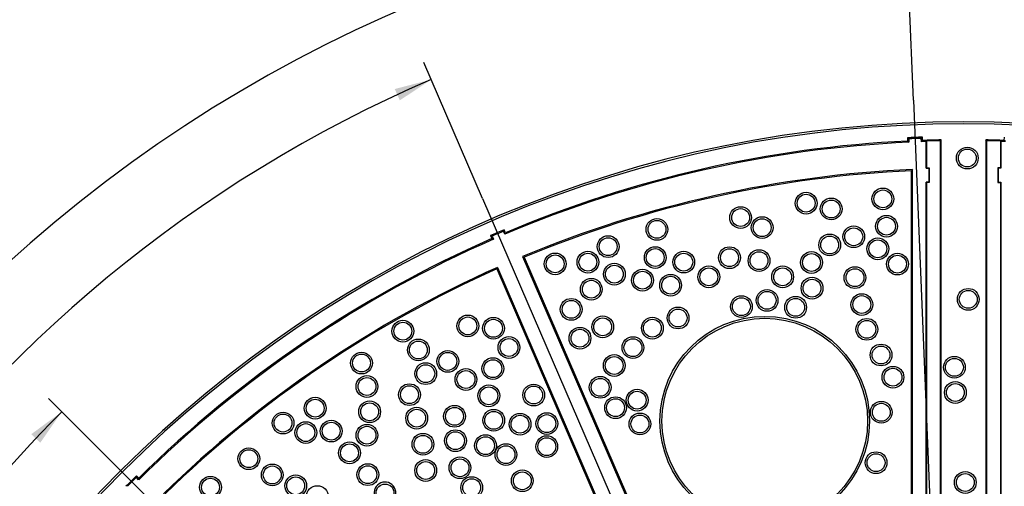
# Paper-space layout 'Layout1' of a CAD drawing. Units: millimetres. Extents: x 15 to 415, y 5 to 292.
# Drawn here: x 258 to 324, y 156 to 187 of the extents above; entities that cross this region are included whole.
import ezdxf
from ezdxf.enums import TextEntityAlignment as Align
from ezdxf.lldxf.tags import DXFTag

# ---------------------------------------------------------------- set-up
doc = ezdxf.new("R2010")
doc.units = ezdxf.units.MM
doc.layers.add('200793_-_TRÆHULS', color=7, linetype='Continuous')
doc.layers.add('Default', color=7, linetype='Continuous')
doc.styles.add('SEACAD_Solid_Edge_ISO', font='seiso.ttf')
tags = doc.linetypes.add('CENTER2', pattern=[28.575, 19.05, -3.175, 3.175, -3.175]).pattern_tags.tags
tags[10:11] = [DXFTag(74, 4), DXFTag(75, 0), DXFTag(340, '0'), DXFTag(46, 0.0), DXFTag(50, 0.0), DXFTag(44, 0.0), DXFTag(45, 0.0)]
tags[8:9] = [DXFTag(74, 4), DXFTag(75, 0), DXFTag(340, '0'), DXFTag(46, 0.0), DXFTag(50, 0.0), DXFTag(44, 0.0), DXFTag(45, 0.0)]
tags[6:7] = [DXFTag(74, 4), DXFTag(75, 0), DXFTag(340, '0'), DXFTag(46, 0.0), DXFTag(50, 0.0), DXFTag(44, 0.0), DXFTag(45, 0.0)]
tags[4:5] = [DXFTag(74, 4), DXFTag(75, 0), DXFTag(340, '0'), DXFTag(46, 0.0), DXFTag(50, 0.0), DXFTag(44, 0.0), DXFTag(45, 0.0)]
doc.dimstyles.new('ISO', dxfattribs={"dimtxt": 2.5, "dimasz": 2.5, "dimexe": 1.25, "dimexo": 0, "dimgap": 1.25, "dimtad": 1, "dimlfac": 10, "dimtxsty": 'SEACAD_Solid_Edge_ISO', "dimblk1": '_SE_FILLED', "dimblk2": '_SE_FILLED', "dimsah": 1, "dimcen": 1.25, "dimadec": 0, "dimazin": 0, "dimtfac": 1, "dimtofl": 0, "dimtmove": 0, "dimatfit": 3, "dimfxl": 0, "dimtolj": 1, "dimarcsym": 0})

# ---------------------------------------------------------------- blocks, each defined once
blk = doc.blocks.new('SE11')
at = {"layer": '200793_-_TRÆHULS', "color": 7, "linetype": 'Continuous'}
for p, q in [((317.24, 179.215), (317.248, 178.993)), ((317.321, 179.14), (317.24, 179.215)), ((317.321, 179.14), (317.329, 178.918)), ((318.163, 179.175), (318.239, 179.256)), ((318.171, 178.953), (318.163, 179.175)), ((318.247, 179.035), (318.239, 179.256)), ((323.74, 179.035), (323.749, 179.257)), ((317.248, 178.993), (317.329, 178.918)), ((318.171, 178.953), (318.247, 179.035)), ((318.529, 178.992), (318.503, 178.965)), ((318.503, 177.177), (318.503, 178.965)), ((318.529, 177.203), (318.529, 178.992)), ((319.451, 179.015), (319.503, 179.069)), ((319.451, 131.68), (319.451, 179.015)), ((319.503, 131.378), (319.503, 179.069)), ((322.503, 179.069), (322.503, 131.378)), ((322.555, 179.015), (322.503, 179.069)), ((322.555, 179.015), (322.555, 131.68)), ((323.503, 178.965), (323.477, 178.992)), ((323.477, 178.992), (323.477, 177.203)), ((323.503, 178.965), (323.503, 177.177)), ((323.815, 178.954), (323.74, 179.035)), ((318.529, 177.203), (318.503, 177.177)), ((318.503, 177.177), (318.677, 177.177)), ((318.529, 177.203), (318.703, 177.203)), ((318.703, 177.203), (318.677, 177.177)), ((318.677, 177.177), (318.677, 176.229)), ((318.703, 177.203), (318.703, 176.203)), ((323.477, 177.203), (323.303, 177.203)), ((323.303, 177.203), (323.303, 176.203)), ((323.303, 177.203), (323.329, 177.177)), ((323.503, 177.177), (323.329, 177.177)), ((323.329, 177.177), (323.329, 176.229)), ((323.477, 177.203), (323.503, 177.177)), ((317.582, 177.085), (317.503, 177.003)), ((317.503, 134.102), (317.503, 177.003)), ((317.582, 134.031), (317.582, 177.085)), ((318.677, 176.229), (318.503, 176.229)), ((318.503, 176.229), (318.529, 176.203)), ((318.503, 155.121), (318.503, 176.229)), ((318.703, 176.203), (318.529, 176.203)), ((318.529, 155.147), (318.529, 176.203)), ((318.703, 176.203), (318.677, 176.229)), ((323.303, 176.203), (323.329, 176.229)), ((323.303, 176.203), (323.477, 176.203)), ((323.329, 176.229), (323.503, 176.229)), ((323.503, 176.229), (323.477, 176.203)), ((323.477, 176.203), (323.477, 155.147)), ((323.503, 176.229), (323.503, 155.121)), ((289.254, 172.646), (289.342, 172.443)), ((289.357, 172.605), (289.254, 172.646)), ((289.357, 172.605), (289.445, 172.402)), ((290.131, 172.939), (290.172, 173.042)), ((290.219, 172.736), (290.131, 172.939)), ((290.26, 172.839), (290.172, 173.042)), ((290.219, 172.736), (290.26, 172.839)), ((289.342, 172.443), (289.445, 172.402)), ((291.409, 171.237), (308.422, 131.785)), ((291.409, 171.237), (291.513, 171.195)), ((291.513, 171.195), (308.464, 131.886)), ((289.717, 170.508), (289.677, 170.403)), ((289.717, 170.508), (306.73, 131.055)), ((289.677, 170.403), (306.627, 131.094)), ((265.638, 156.355), (265.481, 156.512)), ((265.481, 156.401), (265.481, 156.512)), ((265.637, 156.244), (265.481, 156.401)), ((265.637, 156.244), (265.638, 156.355))]:
    blk.add_line(p, q, dxfattribs=at)
for centre, radius in [((321.257, 177.853), 0.731), ((321.257, 177.853), 0.6), ((315.589, 175.109), 0.731), ((310.437, 174.82), 0.731), ((310.437, 174.82), 0.6), ((312.122, 174.434), 0.731), ((315.589, 175.109), 0.6), ((306.041, 173.855), 0.731), ((312.122, 174.434), 0.6), ((306.041, 173.855), 0.6), ((307.486, 173.18), 0.731), ((315.833, 173.273), 0.731), ((315.833, 173.273), 0.6), ((300.425, 173.061), 0.731), ((300.425, 173.061), 0.6), ((307.486, 173.18), 0.6), ((313.634, 172.567), 0.731), ((313.634, 172.567), 0.6), ((297.15, 171.903), 0.731), ((297.15, 171.903), 0.6), ((312.02, 172.016), 0.731), ((312.02, 172.016), 0.6), ((300.31, 171.17), 0.731), ((305.296, 171.162), 0.731), ((315.248, 171.759), 0.731), ((315.248, 171.759), 0.6), ((293.594, 170.744), 0.731), ((293.594, 170.744), 0.6), ((295.791, 170.86), 0.731), ((295.791, 170.86), 0.6), ((300.31, 171.17), 0.6), ((302.224, 170.864), 0.731), ((302.224, 170.864), 0.6), ((305.296, 171.162), 0.6), ((307.277, 170.964), 0.731), ((307.277, 170.964), 0.6), ((310.798, 170.838), 0.731), ((310.798, 170.838), 0.6), ((316.569, 170.73), 0.731), ((316.569, 170.73), 0.6), ((297.568, 170.054), 0.731), ((297.568, 170.054), 0.6), ((303.908, 169.872), 0.731), ((308.862, 169.872), 0.731), ((313.715, 169.821), 0.731), ((299.455, 169.649), 0.731), ((299.455, 169.649), 0.6), ((301.342, 169.312), 0.731), ((301.342, 169.312), 0.6), ((303.908, 169.872), 0.6), ((308.862, 169.872), 0.6), ((313.715, 169.821), 0.6), ((296.018, 169.042), 0.731), ((296.018, 169.042), 0.6), ((310.834, 169.112), 0.731), ((310.834, 169.112), 0.6), ((306.094, 167.874), 0.731), ((307.817, 168.294), 0.731), ((307.817, 168.294), 0.6), ((309.734, 167.827), 0.731), ((314.174, 168.012), 0.731), ((314.174, 168.012), 0.6), ((321.32, 168.363), 0.731), ((321.32, 168.363), 0.6), ((294.67, 167.692), 0.731), ((294.67, 167.692), 0.6), ((306.094, 167.874), 0.6), ((309.734, 167.827), 0.6), ((287.732, 166.578), 0.731), ((296.784, 166.515), 0.731), ((307.66, 160.19), 7.031), ((301.843, 167.111), 0.731), ((301.843, 167.111), 0.6), ((283.372, 166.225), 0.731), ((283.372, 166.225), 0.6), ((287.732, 166.578), 0.6), ((289.452, 166.421), 0.731), ((289.452, 166.421), 0.6), ((296.784, 166.515), 0.6), ((300.119, 166.43), 0.731), ((300.119, 166.43), 0.6), ((307.66, 160.19), 6.9), ((314.513, 166.349), 0.731), ((314.513, 166.349), 0.6), ((295.259, 165.752), 0.731), ((295.259, 165.752), 0.6), ((284.413, 164.963), 0.731), ((284.413, 164.963), 0.6), ((290.491, 165.128), 0.731), ((290.491, 165.128), 0.6), ((298.812, 165.122), 0.731), ((298.812, 165.122), 0.6), ((315.464, 164.625), 0.731), ((315.464, 164.625), 0.6), ((280.596, 164.084), 0.731), ((280.596, 164.084), 0.6), ((286.386, 164.195), 0.731), ((286.386, 164.195), 0.6), ((297.558, 163.919), 0.731), ((284.906, 163.372), 0.731), ((284.906, 163.372), 0.6), ((289.413, 163.711), 0.731), ((289.413, 163.711), 0.6), ((297.558, 163.919), 0.6), ((320.39, 163.8), 0.731), ((320.39, 163.8), 0.6), ((280.96, 162.509), 0.731), ((287.604, 162.982), 0.731), ((287.604, 162.982), 0.6), ((316.267, 163.132), 0.731), ((316.267, 163.132), 0.6), ((280.96, 162.509), 0.6), ((283.813, 161.961), 0.731), ((289.139, 161.885), 0.731), ((292.151, 161.935), 0.731), ((296.617, 162.454), 0.731), ((296.617, 162.454), 0.6), ((320.454, 162.106), 0.731), ((320.454, 162.106), 0.6), ((283.813, 161.961), 0.6), ((289.139, 161.885), 0.6), ((292.151, 161.935), 0.6), ((299.095, 161.593), 0.731), ((299.095, 161.593), 0.6), ((277.486, 161.051), 0.731), ((277.486, 161.051), 0.6), ((281.141, 160.812), 0.731), ((281.141, 160.812), 0.6), ((297.647, 161.086), 0.731), ((297.647, 161.086), 0.6), ((315.482, 160.779), 0.731), ((315.482, 160.779), 0.6), ((275.329, 160.053), 0.731), ((275.329, 160.053), 0.6), ((284.298, 160.385), 0.731), ((284.298, 160.385), 0.6), ((286.84, 160.507), 0.731), ((286.84, 160.507), 0.6), ((289.468, 160.239), 0.731), ((289.468, 160.239), 0.6), ((291.236, 159.976), 0.731), ((293.034, 160.018), 0.731), ((293.034, 160.018), 0.6), ((299.282, 159.994), 0.731), ((276.859, 159.414), 0.731), ((276.859, 159.414), 0.6), ((278.561, 159.513), 0.731), ((278.561, 159.513), 0.6), ((280.96, 159.236), 0.731), ((291.236, 159.976), 0.6), ((299.282, 159.994), 0.6), ((280.96, 159.236), 0.6), ((284.721, 158.628), 0.731), ((286.901, 158.87), 0.731), ((286.901, 158.87), 0.6), ((279.791, 158.051), 0.731), ((279.791, 158.051), 0.6), ((284.721, 158.628), 0.6), ((288.92, 158.538), 0.731), ((288.92, 158.538), 0.6), ((290.29, 157.935), 0.731), ((293.03, 158.471), 0.731), ((293.03, 158.471), 0.6), ((273.03, 157.66), 0.731), ((273.03, 157.66), 0.6), ((290.29, 157.935), 0.6), ((315.133, 157.393), 0.731), ((315.133, 157.393), 0.6), ((274.604, 156.57), 0.731), ((281.02, 156.589), 0.731), ((284.903, 156.87), 0.731), ((284.903, 156.87), 0.6), ((287.203, 157.052), 0.731), ((287.203, 157.052), 0.6), ((274.604, 156.57), 0.6), ((281.02, 156.589), 0.6), ((291.386, 156.179), 0.731), ((291.386, 156.179), 0.6), ((321.122, 156.065), 0.731), ((321.122, 156.065), 0.6), ((270.456, 155.744), 0.731), ((270.456, 155.744), 0.6), ((276.178, 155.842), 0.731), ((276.178, 155.842), 0.6), ((287.99, 155.719), 0.731), ((287.99, 155.719), 0.6), ((277.63, 155.115), 0.731), ((282.173, 155.359), 0.6)]:
    blk.add_circle(centre, radius, dxfattribs=at)
for centre, radius, start, end in [((321.003, 100.283), 80, 0.07162, 179.92838), ((321.003, 100.283), 79.869, 0.16588, 179.83412), ((321.003, 100.283), 79.021, 92.00449, 92.72957), ((321.003, 100.283), 78.943, 92.06154, 92.67324), ((321.003, 100.283), 78.721, 92.67512, 113.01989), ((321.003, 100.283), 78.8, 92.73161, 112.96304), ((321.003, 100.283), 78.721, 91.81988, 92.0617), ((321.003, 100.283), 78.8, 91.09072, 92.00449), ((321.003, 100.283), 78.748, 91.12959, 91.8002), ((321.003, 100.283), 78.8, 88.00936, 88.90928), ((321.003, 100.283), 78.748, 88.1998, 88.87041), ((321.003, 100.283), 78.721, 87.9525, 88.18012), ((321.003, 100.283), 76.879, 92.55072, 112.63988), ((321.003, 100.283), 76.8, 92.61204, 112.58053), ((321.003, 100.283), 79.021, 112.96405, 113.68913), ((321.003, 100.283), 78.943, 113.02075, 113.63243), ((321.003, 100.283), 78.721, 113.63329, 134.6933), ((321.003, 100.283), 78.8, 113.69014, 134.63645), ((321.003, 100.283), 76.879, 114.01329, 134.3133), ((321.003, 100.283), 76.8, 114.07265, 134.25394), ((321.003, 100.283), 79.021, 134.63746, 135.36254), ((321.003, 100.283), 78.943, 134.69416, 135.30584), ((282.173, 155.359), 0.731, 243.74743, 216.62024)]:
    blk.add_arc(centre, radius, start, end, dxfattribs=at)
blk = doc.blocks.new('SEANNOT_GROUP16')
at = {"layer": 'Default', "color": 7, "linetype": 'CENTER2'}
blk.add_line((263.359, 157.927), (322.771, 98.515), dxfattribs=at)
blk = doc.blocks.new('SEANNOT_GROUP17')
at = {"layer": 'Default', "color": 7, "linetype": 'CENTER2'}
blk.add_line((288.723, 175.141), (321.993, 97.987), dxfattribs=at)
blk = doc.blocks.new('SEANNOT_GROUP18')
at = {"layer": 'Default', "color": 7, "linetype": 'CENTER2'}
blk.add_line((317.636, 181.735), (321.106, 97.785), dxfattribs=at)
blk = doc.blocks.new('DMBLK2')
at = {"layer": 'Default', "linetype": 'Continuous'}
for points in [[(259.031, 158.728), (260.474, 160.812), (258.433, 159.309)], [(235.197, 106.318), (235.474, 103.799), (236.029, 106.272)]]:
    blk.add_hatch(color=7, dxfattribs=at).paths.add_polyline_path(points)
at = {"layer": 'Default', "color": 7, "linetype": 'Continuous'}
for p, q in [((263.359, 157.927), (259.59, 161.696)), ((239.55, 103.632), (234.225, 103.85))]:
    blk.add_line(p, q, dxfattribs=at)
blk.add_arc((321.003, 100.283), 85.601, 135, 177.6458, dxfattribs=at)
at = {"layer": 'Default', "color": 7, "linetype": 'Continuous', "style": 'SEACAD_Solid_Edge_ISO'}
blk.add_text('43°', height=2.5, rotation=66.3229, dxfattribs=at).set_placement((238.981, 134.171), align=Align.TOP_LEFT)
blk = doc.blocks.new('_SE_FILLED')
at = {"color": 0}
blk.add_line((0, 0), (-1, 0), dxfattribs=at)
blk.add_solid([(0, 0), (-1, -0.1665), (-1, 0.1665), (0, 0)], dxfattribs=at)
blk = doc.blocks.new('DMBLK3')
at = {"layer": 'Default', "linetype": 'Continuous'}
for points in [[(283.167, 181.727), (285.278, 183.129), (282.826, 182.488)], [(230.58, 106.508), (230.859, 103.989), (231.412, 106.462)]]:
    blk.add_hatch(color=7, dxfattribs=at).paths.add_polyline_path(points)
at = {"layer": 'Default', "color": 7, "linetype": 'Continuous'}
for p, q in [((288.723, 175.141), (284.783, 184.277)), ((239.55, 103.632), (229.61, 104.04))]:
    blk.add_line(p, q, dxfattribs=at)
blk.add_arc((321.003, 100.283), 90.22, 113.32659, 177.6458, dxfattribs=at)
at = {"layer": 'Default', "color": 7, "linetype": 'Continuous', "style": 'SEACAD_Solid_Edge_ISO'}
blk.add_text('64°', height=2.5, rotation=55.4862, dxfattribs=at).set_placement((242.944, 151.511), align=Align.TOP_LEFT)
blk = doc.blocks.new('DMBLK4')
at = {"layer": 'Default', "linetype": 'Continuous'}
for points in [[(314.592, 194.977), (317.066, 195.529), (314.547, 195.809)], [(225.475, 106.718), (225.756, 104.199), (226.307, 106.672)]]:
    blk.add_hatch(color=7, dxfattribs=at).paths.add_polyline_path(points)
at = {"layer": 'Default', "color": 7, "linetype": 'Continuous'}
for p, q in [((317.636, 181.735), (317.014, 196.778)), ((239.55, 103.632), (224.507, 104.25))]:
    blk.add_line(p, q, dxfattribs=at)
blk.add_arc((321.003, 100.283), 95.328, 92.36703, 177.6458, dxfattribs=at)
at = {"layer": 'Default', "color": 7, "linetype": 'Continuous', "style": 'SEACAD_Solid_Edge_ISO'}
blk.add_text('85°', height=2.5, rotation=45.00642, dxfattribs=at).set_placement((249.953, 168.465), align=Align.TOP_LEFT)
blk = doc.blocks.new('SE14')
at = {"layer": 'Default', "color": 7, "linetype": 'CENTER2'}
for p, q in [((381.933, 161.213), (382.816, 162.096)), ((321.003, 100.283), (320.119, 99.399))]:
    blk.add_line(p, q, dxfattribs=at)
at = {"layer": 'Default', "color": 7, "linetype": 'CENTER2', "const_width": 0.00013}
blk.add_lwpolyline([(321.003, 100.283), (381.933, 161.213)], dxfattribs=at)

psp = doc.layouts.get("Layout1")

# ---------------------------------------------------------------- block references
at = {"layer": 'Default'}
for name in ['SEANNOT_GROUP18', 'SE11', 'SEANNOT_GROUP17', 'SE14', 'SEANNOT_GROUP16']:
    psp.add_blockref(name, (0, 0), dxfattribs=at)

# ---------------------------------------------------------------- dimensions: what is measured, and where the dimension line sits
at = {"layer": 'Default', "color": 7, "linetype": 'Continuous'}
for base, line2, picture, middle in [((253.5886, 167.6821), ((321.0029, 100.2829), (321.1062, 97.785)), 'DMBLK4', (253.5886, 167.6821)), ((246.6623, 151.4022), ((321.0029, 100.2829), (321.9929, 97.9872)), 'DMBLK3', (246.6623, 151.4022)), ((242.6073, 134.6588), ((321.0029, 100.2829), (322.7707, 98.5151)), 'DMBLK2', (242.6073, 134.6588))]:
    dim = psp.add_angular_dim_2l(base=base, line1=((321.0029, 100.2829), (323.5008, 100.1802)), line2=line2, text='\\A1;<>', dimstyle='ISO', dxfattribs=at)
    dim.commit()
    dim.dimension.update_dxf_attribs({"geometry": picture, "text_midpoint": middle, "dimtype": 162})

doc.saveas('drawing.dxf')
